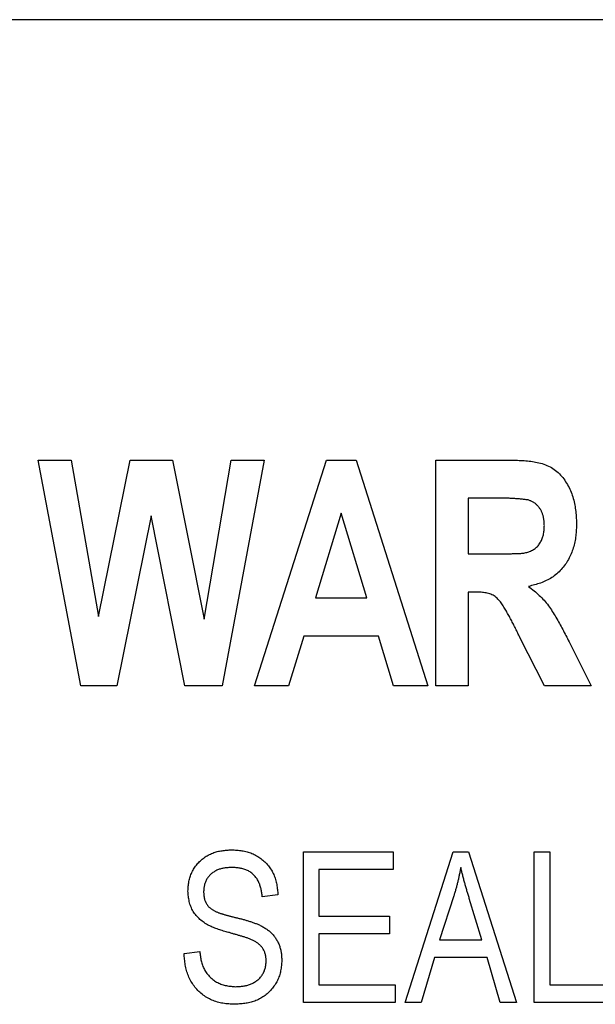
# Model space of a CAD drawing. Extents: x 0.5 to 90, y 0.5 to 58.1.
# Drawn here: x 68.4 to 68.8, y 45.2 to 45.8 of the extents above; entities that cross this region are included whole.
import ezdxf

# ---------------------------------------------------------------- set-up
doc = ezdxf.new("R2010")
doc.units = 0
doc.header["$LTSCALE"] = 2.666667
doc.layers.get('0').update_dxf_attribs({"linetype": 'CONTINUOUS'})

msp = doc.modelspace()

# ---------------------------------------------------------------- linework, layer by layer
at = {"color": 7, "linetype": 'CONTINUOUS'}
for p, q in [((70.4435, 45.76626), (68.1935, 45.76626)), ((68.48168, 45.40828), (68.45876, 45.52961)), ((68.45876, 45.52961), (68.47641, 45.52961)), ((68.47641, 45.52961), (68.49106, 45.44565)), ((68.49106, 45.44565), (68.50807, 45.52961)), ((68.50807, 45.52961), (68.53085, 45.52961)), ((68.53085, 45.52961), (68.54779, 45.44408)), ((68.54779, 45.44408), (68.56242, 45.52961)), ((68.58009, 45.52961), (68.55756, 45.40828)), ((68.56242, 45.52961), (68.58009, 45.52961)), ((68.57499, 45.40828), (68.61365, 45.52961)), ((68.61365, 45.52961), (68.62948, 45.52961)), ((68.62948, 45.52961), (68.66796, 45.40828)), ((68.67231, 45.40828), (68.67231, 45.52961)), ((68.67231, 45.52961), (68.71163, 45.52961)), ((68.7055, 45.50913), (68.68964, 45.50913)), ((68.68964, 45.50913), (68.68964, 45.47919)), ((68.51943, 45.49977), (68.50091, 45.40828)), ((68.53755, 45.40828), (68.51943, 45.49977)), ((68.62147, 45.50103), (68.60761, 45.45555)), ((68.63526, 45.45555), (68.62147, 45.50103)), ((68.68964, 45.47919), (68.70466, 45.47919)), ((68.60761, 45.45555), (68.63526, 45.45555)), ((68.69339, 45.4587), (68.68964, 45.4587)), ((68.68964, 45.4587), (68.68964, 45.40828)), ((68.60136, 45.43507), (68.59318, 45.40828)), ((68.64152, 45.43507), (68.60136, 45.43507)), ((68.64964, 45.40828), (68.64152, 45.43507)), ((68.73064, 45.40828), (68.71752, 45.43433)), ((68.74389, 45.43204), (68.75583, 45.40828)), ((68.50091, 45.40828), (68.48168, 45.40828)), ((68.55756, 45.40828), (68.53755, 45.40828)), ((68.59318, 45.40828), (68.57499, 45.40828)), ((68.66796, 45.40828), (68.64964, 45.40828)), ((68.68964, 45.40828), (68.67231, 45.40828)), ((68.75583, 45.40828), (68.73064, 45.40828)), ((68.60115, 45.23828), (68.60115, 45.31917)), ((68.60115, 45.31917), (68.64947, 45.31917)), ((68.64947, 45.31917), (68.64947, 45.30971)), ((68.65578, 45.23828), (68.68161, 45.31917)), ((68.68161, 45.31917), (68.6898, 45.31917)), ((68.6898, 45.31917), (68.71566, 45.23828)), ((68.72511, 45.31917), (68.73352, 45.31917)), ((68.72511, 45.23828), (68.72511, 45.31917)), ((68.73352, 45.31917), (68.73352, 45.24773)), ((68.60955, 45.30971), (68.60955, 45.2845)), ((68.64947, 45.30971), (68.60955, 45.30971)), ((68.58749, 45.29606), (68.57909, 45.29501)), ((68.68196, 45.29543), (68.67434, 45.27189)), ((68.69707, 45.27189), (68.69031, 45.29412)), ((68.60955, 45.2845), (68.64737, 45.2845)), ((68.64737, 45.2845), (68.64737, 45.27505)), ((68.64737, 45.27505), (68.60955, 45.27505)), ((68.60955, 45.27505), (68.60955, 45.24773)), ((68.67434, 45.27189), (68.69707, 45.27189)), ((68.53706, 45.26454), (68.54547, 45.26559)), ((68.67158, 45.26244), (68.66452, 45.23828)), ((68.69985, 45.26244), (68.67158, 45.26244)), ((68.70692, 45.23828), (68.69985, 45.26244)), ((68.60955, 45.24773), (68.65052, 45.24773)), ((68.65052, 45.24773), (68.65052, 45.23828)), ((68.73352, 45.24773), (68.76713, 45.24773)), ((68.65052, 45.23828), (68.60115, 45.23828)), ((68.66452, 45.23828), (68.65578, 45.23828)), ((68.71566, 45.23828), (68.70692, 45.23828)), ((68.76713, 45.23828), (68.72511, 45.23828))]:
    msp.add_line(p, q, dxfattribs=at)
for points in [[(68.71163, 45.52961), (68.71253, 45.5296), (68.71343, 45.52958), (68.71433, 45.52956), (68.71523, 45.52954), (68.71613, 45.52951), (68.71703, 45.52948), (68.71792, 45.52944), (68.71882, 45.52939), (68.71972, 45.52934), (68.72062, 45.52927), (68.72151, 45.52919), (68.7224, 45.5291), (68.7233, 45.52899), (68.72419, 45.52887), (68.72508, 45.52873), (68.72596, 45.52857), (68.72685, 45.52839), (68.72773, 45.52819), (68.72861, 45.52797), (68.72948, 45.52772), (68.73034, 45.52744), (68.7312, 45.52714), (68.73204, 45.52681), (68.73286, 45.52644), (68.73367, 45.52604), (68.73446, 45.52561), (68.73522, 45.52514), (68.73596, 45.52463), (68.73667, 45.52408), (68.73737, 45.52351), (68.73803, 45.5229), (68.73868, 45.52227), (68.7393, 45.52161), (68.7399, 45.52092), (68.74047, 45.52022), (68.74103, 45.5195), (68.74156, 45.51876), (68.74207, 45.51801), (68.74256, 45.51725), (68.74302, 45.51647), (68.74347, 45.51568), (68.74389, 45.51487), (68.74429, 45.51406), (68.74467, 45.51324), (68.74502, 45.51241), (68.74535, 45.51157), (68.74565, 45.51072), (68.74594, 45.50986), (68.74619, 45.509), (68.74643, 45.50813), (68.74664, 45.50726), (68.74683, 45.50638), (68.74699, 45.5055), (68.74714, 45.50462), (68.74727, 45.50373), (68.74738, 45.50284), (68.74749, 45.50194), (68.74757, 45.50105), (68.74765, 45.50015), (68.74772, 45.49925), (68.74779, 45.49835), (68.74784, 45.49744), (68.7479, 45.49654), (68.74795, 45.49564)], [(68.72195, 45.50824), (68.72144, 45.5083), (68.72092, 45.50836), (68.72041, 45.50841), (68.7199, 45.50847), (68.71939, 45.50852), (68.71887, 45.50857), (68.71836, 45.50863), (68.71785, 45.50868), (68.71733, 45.50873), (68.71682, 45.50877), (68.71631, 45.50882), (68.7158, 45.50886), (68.71528, 45.5089), (68.71477, 45.50894), (68.71425, 45.50897), (68.71374, 45.509), (68.71323, 45.50903), (68.71271, 45.50906), (68.7122, 45.50908), (68.71168, 45.50909), (68.71117, 45.50911), (68.71065, 45.50912), (68.71014, 45.50913), (68.70962, 45.50913), (68.70911, 45.50914), (68.70859, 45.50914), (68.70808, 45.50914), (68.70756, 45.50914), (68.70705, 45.50914), (68.70653, 45.50914), (68.70602, 45.50913), (68.7055, 45.50913)], [(68.73062, 45.49448), (68.7306, 45.49484), (68.73058, 45.49521), (68.73056, 45.49557), (68.73054, 45.49594), (68.73051, 45.4963), (68.73048, 45.49667), (68.73045, 45.49703), (68.73041, 45.49739), (68.73037, 45.49775), (68.73032, 45.49811), (68.73026, 45.49847), (68.73019, 45.49883), (68.73012, 45.49918), (68.73004, 45.49954), (68.72994, 45.49989), (68.72984, 45.50024), (68.72972, 45.50058), (68.7296, 45.50093), (68.72947, 45.50127), (68.72933, 45.50161), (68.72918, 45.50194), (68.72901, 45.50227), (68.72884, 45.50259), (68.72866, 45.50291), (68.72847, 45.50323), (68.72828, 45.50353), (68.72807, 45.50384), (68.72785, 45.50413), (68.72762, 45.50442), (68.72739, 45.50471), (68.72715, 45.50498), (68.72689, 45.50525), (68.72663, 45.5055), (68.72637, 45.50575), (68.72609, 45.50599), (68.72581, 45.50622), (68.72551, 45.50643), (68.72521, 45.50664), (68.72491, 45.50683), (68.7246, 45.50701), (68.72428, 45.50718), (68.72395, 45.50735), (68.72363, 45.50751), (68.72329, 45.50766), (68.72296, 45.50781), (68.72262, 45.50796), (68.72229, 45.5081), (68.72195, 45.50824)], [(68.70466, 45.47919), (68.70521, 45.4792), (68.70576, 45.47921), (68.70631, 45.47922), (68.70685, 45.47924), (68.7074, 45.47925), (68.70795, 45.47926), (68.7085, 45.47927), (68.70905, 45.47928), (68.7096, 45.47929), (68.71015, 45.4793), (68.7107, 45.47931), (68.71125, 45.47932), (68.7118, 45.47933), (68.71236, 45.47934), (68.71291, 45.47935), (68.71346, 45.47936), (68.71402, 45.47936), (68.71458, 45.47937), (68.71513, 45.47938), (68.71569, 45.47939), (68.71625, 45.47941), (68.7168, 45.47944), (68.71736, 45.47947), (68.71791, 45.47951), (68.71846, 45.47957), (68.719, 45.47963), (68.71955, 45.47971), (68.72009, 45.4798), (68.72063, 45.47991), (68.72116, 45.48004), (68.72169, 45.48019), (68.72221, 45.48036), (68.72273, 45.48055), (68.72324, 45.48076), (68.72374, 45.48099), (68.72423, 45.48125), (68.72471, 45.48153), (68.72517, 45.48183), (68.72562, 45.48215), (68.72606, 45.48249), (68.72647, 45.48286), (68.72686, 45.48325), (68.72724, 45.48365), (68.72759, 45.48408), (68.72793, 45.48452), (68.72824, 45.48498), (68.72853, 45.48545), (68.72881, 45.48593), (68.72906, 45.48642), (68.72928, 45.48693), (68.72949, 45.48744), (68.72968, 45.48796), (68.72984, 45.48849), (68.72999, 45.48902), (68.73012, 45.48955), (68.73023, 45.49009), (68.73032, 45.49064), (68.73039, 45.49118), (68.73045, 45.49173), (68.7305, 45.49228), (68.73053, 45.49283), (68.73057, 45.49338), (68.73059, 45.49393), (68.73062, 45.49448)], [(68.74795, 45.49564), (68.74792, 45.4948), (68.74788, 45.49397), (68.74784, 45.49313), (68.7478, 45.4923), (68.74774, 45.49147), (68.74768, 45.49063), (68.74761, 45.4898), (68.74752, 45.48897), (68.74742, 45.48815), (68.7473, 45.48732), (68.74716, 45.4865), (68.74701, 45.48568), (68.74683, 45.48487), (68.74663, 45.48405), (68.74642, 45.48325), (68.74618, 45.48244), (68.74592, 45.48165), (68.74565, 45.48086), (68.74535, 45.48008), (68.74503, 45.4793), (68.7447, 45.47853), (68.74434, 45.47778), (68.74397, 45.47703), (68.74357, 45.47629), (68.74315, 45.47557), (68.74272, 45.47486), (68.74226, 45.47416), (68.74179, 45.47347), (68.74129, 45.47279), (68.74077, 45.47213), (68.74024, 45.47149), (68.73968, 45.47086), (68.73911, 45.47025), (68.73851, 45.46965), (68.7379, 45.46908), (68.73727, 45.46852), (68.73662, 45.46798), (68.73596, 45.46747), (68.73528, 45.46697), (68.73459, 45.4665), (68.73388, 45.46605), (68.73316, 45.46562), (68.73243, 45.46522), (68.73169, 45.46485), (68.73093, 45.4645), (68.73017, 45.46418), (68.72939, 45.46387), (68.72861, 45.46359), (68.72782, 45.46332), (68.72703, 45.46307), (68.72623, 45.46283), (68.72542, 45.4626), (68.72461, 45.46238), (68.7238, 45.46217), (68.72299, 45.46196), (68.72217, 45.46176)], [(68.72217, 45.46176), (68.7229, 45.46117), (68.72363, 45.46059), (68.72436, 45.46), (68.72508, 45.45941), (68.72579, 45.45881), (68.7265, 45.4582), (68.72719, 45.45758), (68.72788, 45.45696), (68.72855, 45.45632), (68.72921, 45.45566), (68.72985, 45.45499), (68.73047, 45.45431), (68.73108, 45.4536), (68.73166, 45.45289), (68.73224, 45.45215), (68.7328, 45.45141), (68.73334, 45.45065), (68.73387, 45.44989), (68.73439, 45.44911), (68.7349, 45.44833), (68.7354, 45.44754), (68.7359, 45.44675), (68.73638, 45.44595), (68.73686, 45.44515), (68.73733, 45.44434), (68.73779, 45.44353), (68.73825, 45.44272), (68.73871, 45.44191), (68.73916, 45.4411), (68.7396, 45.44028), (68.74004, 45.43946), (68.74048, 45.43864), (68.74091, 45.43782), (68.74134, 45.437), (68.74177, 45.43617), (68.7422, 45.43534), (68.74262, 45.43452), (68.74304, 45.43369), (68.74347, 45.43286), (68.74389, 45.43204)], [(68.71752, 45.43433), (68.71723, 45.43492), (68.71694, 45.43552), (68.71665, 45.43612), (68.71636, 45.43671), (68.71607, 45.43731), (68.71578, 45.4379), (68.71548, 45.4385), (68.71519, 45.43909), (68.7149, 45.43968), (68.7146, 45.44027), (68.7143, 45.44087), (68.714, 45.44146), (68.7137, 45.44205), (68.7134, 45.44263), (68.71309, 45.44322), (68.71278, 45.44381), (68.71247, 45.44439), (68.71216, 45.44497), (68.71185, 45.44555), (68.71153, 45.44613), (68.7112, 45.44671), (68.71088, 45.44729), (68.71055, 45.44786), (68.71022, 45.44843), (68.70988, 45.449), (68.70954, 45.44957), (68.7092, 45.45013), (68.70885, 45.45069), (68.7085, 45.45125), (68.70814, 45.45181), (68.70777, 45.45236), (68.70738, 45.4529), (68.70699, 45.45343), (68.70657, 45.45394), (68.70614, 45.45445), (68.70568, 45.45494), (68.70521, 45.4554), (68.70471, 45.45585), (68.70418, 45.45626), (68.70364, 45.45664), (68.70308, 45.45699), (68.70249, 45.4573), (68.70189, 45.45757), (68.70127, 45.45779), (68.70063, 45.45799), (68.69999, 45.45814), (68.69933, 45.45827), (68.69867, 45.45838), (68.69801, 45.45846), (68.69735, 45.45853), (68.69669, 45.45858), (68.69603, 45.45862), (68.69537, 45.45865), (68.69471, 45.45867), (68.69405, 45.45869), (68.69339, 45.4587)], [(68.53916, 45.29806), (68.53921, 45.29871), (68.53925, 45.29936), (68.5393, 45.30001), (68.53935, 45.30065), (68.53941, 45.3013), (68.53949, 45.30194), (68.53958, 45.30258), (68.53968, 45.30322), (68.5398, 45.30385), (68.53995, 45.30448), (68.54011, 45.30511), (68.5403, 45.30572), (68.54051, 45.30634), (68.54074, 45.30694), (68.54099, 45.30754), (68.54127, 45.30813), (68.54156, 45.30871), (68.54187, 45.30929), (68.5422, 45.30985), (68.54255, 45.3104), (68.54291, 45.31094), (68.54329, 45.31147), (68.54368, 45.31199), (68.54409, 45.31249), (68.54452, 45.31298), (68.54496, 45.31346), (68.54541, 45.31392), (68.54588, 45.31437), (68.54636, 45.3148), (68.54686, 45.31522), (68.54737, 45.31563), (68.54789, 45.31601), (68.54843, 45.31638), (68.54898, 45.31674), (68.54953, 45.31708), (68.5501, 45.3174), (68.55068, 45.3177), (68.55127, 45.31798), (68.55186, 45.31825), (68.55246, 45.31849), (68.55307, 45.31872), (68.55369, 45.31893), (68.55431, 45.31912), (68.55493, 45.31928), (68.55556, 45.31943), (68.55619, 45.31956), (68.55683, 45.31967), (68.55747, 45.31977), (68.55811, 45.31986), (68.55875, 45.31993), (68.5594, 45.31999), (68.56004, 45.32005), (68.56069, 45.3201), (68.56134, 45.32014), (68.56199, 45.32018), (68.56264, 45.32022)], [(68.56264, 45.32022), (68.56333, 45.32018), (68.56403, 45.32014), (68.56472, 45.3201), (68.56542, 45.32005), (68.56611, 45.31999), (68.5668, 45.31992), (68.56749, 45.31984), (68.56818, 45.31974), (68.56886, 45.31963), (68.56954, 45.3195), (68.57022, 45.31935), (68.57089, 45.31918), (68.57156, 45.31898), (68.57222, 45.31877), (68.57288, 45.31853), (68.57352, 45.31828), (68.57417, 45.318), (68.5748, 45.31771), (68.57542, 45.3174), (68.57603, 45.31706), (68.57664, 45.31671), (68.57723, 45.31634), (68.57781, 45.31595), (68.57837, 45.31554), (68.57892, 45.31512), (68.57946, 45.31468), (68.57999, 45.31422), (68.5805, 45.31374), (68.58099, 45.31325), (68.58147, 45.31274), (68.58193, 45.31222), (68.58237, 45.31168), (68.58279, 45.31112), (68.5832, 45.31056), (68.58359, 45.30997), (68.58396, 45.30938), (68.58431, 45.30877), (68.58464, 45.30816), (68.58495, 45.30753), (68.58524, 45.3069), (68.58551, 45.30625), (68.58576, 45.3056), (68.58599, 45.30494), (68.58619, 45.30428), (68.58638, 45.30361), (68.58654, 45.30294), (68.58669, 45.30226), (68.58682, 45.30158), (68.58693, 45.3009), (68.58703, 45.30021), (68.58713, 45.29952), (68.58721, 45.29883), (68.58729, 45.29814), (68.58736, 45.29745), (68.58742, 45.29675), (68.58749, 45.29606)], [(68.56292, 45.31076), (68.56244, 45.31074), (68.56197, 45.31071), (68.5615, 45.31069), (68.56103, 45.31065), (68.56056, 45.31062), (68.56009, 45.31058), (68.55962, 45.31053), (68.55916, 45.31047), (68.55869, 45.3104), (68.55823, 45.31033), (68.55777, 45.31024), (68.55732, 45.31014), (68.55686, 45.31002), (68.55641, 45.30989), (68.55596, 45.30975), (68.55552, 45.30959), (68.55508, 45.30941), (68.55465, 45.30922), (68.55422, 45.30901), (68.5538, 45.30879), (68.55339, 45.30855), (68.55299, 45.3083), (68.5526, 45.30804), (68.55221, 45.30776), (68.55184, 45.30746), (68.55148, 45.30715), (68.55113, 45.30683), (68.5508, 45.30649), (68.55047, 45.30614), (68.55017, 45.30577), (68.54988, 45.3054), (68.5496, 45.30501), (68.54934, 45.30461), (68.5491, 45.30421), (68.54888, 45.30379), (68.54868, 45.30337), (68.5485, 45.30293), (68.54835, 45.30249), (68.54821, 45.30205), (68.54809, 45.3016), (68.54799, 45.30114), (68.5479, 45.30068), (68.54783, 45.30022), (68.54776, 45.29975), (68.54771, 45.29928), (68.54766, 45.29881), (68.54761, 45.29834), (68.54757, 45.29786)], [(68.57909, 45.29501), (68.57902, 45.29553), (68.57895, 45.29606), (68.57887, 45.29659), (68.5788, 45.29711), (68.57871, 45.29763), (68.57862, 45.29815), (68.57852, 45.29867), (68.57842, 45.29919), (68.5783, 45.2997), (68.57817, 45.30021), (68.57802, 45.30072), (68.57786, 45.30122), (68.57769, 45.30171), (68.57749, 45.30221), (68.57728, 45.30269), (68.57705, 45.30317), (68.5768, 45.30364), (68.57653, 45.3041), (68.57625, 45.30456), (68.57595, 45.305), (68.57563, 45.30543), (68.5753, 45.30585), (68.57495, 45.30625), (68.57458, 45.30664), (68.5742, 45.30701), (68.5738, 45.30736), (68.57339, 45.3077), (68.57297, 45.30802), (68.57253, 45.30832), (68.57208, 45.3086), (68.57162, 45.30887), (68.57114, 45.30911), (68.57066, 45.30934), (68.57017, 45.30954), (68.56968, 45.30973), (68.56917, 45.3099), (68.56867, 45.31004), (68.56816, 45.31017), (68.56764, 45.31028), (68.56712, 45.31038), (68.5666, 45.31046), (68.56608, 45.31053), (68.56556, 45.31058), (68.56503, 45.31063), (68.5645, 45.31067), (68.56398, 45.3107), (68.56345, 45.31073), (68.56292, 45.31076)], [(68.68572, 45.31075), (68.68562, 45.31026), (68.68553, 45.30978), (68.68543, 45.30929), (68.68534, 45.30881), (68.68524, 45.30833), (68.68515, 45.30784), (68.68505, 45.30736), (68.68495, 45.30688), (68.68485, 45.30639), (68.68475, 45.30591), (68.68465, 45.30543), (68.68454, 45.30495), (68.68443, 45.30446), (68.68432, 45.30398), (68.68421, 45.3035), (68.6841, 45.30303), (68.68398, 45.30255), (68.68386, 45.30207), (68.68374, 45.30159), (68.68361, 45.30111), (68.68348, 45.30064), (68.68335, 45.30016), (68.68322, 45.29969), (68.68308, 45.29921), (68.68295, 45.29874), (68.68281, 45.29827), (68.68267, 45.29779), (68.68253, 45.29732), (68.68239, 45.29685), (68.68224, 45.29638), (68.6821, 45.2959), (68.68196, 45.29543)], [(68.69031, 45.29412), (68.69016, 45.29464), (68.69, 45.29515), (68.68984, 45.29567), (68.68969, 45.29618), (68.68953, 45.2967), (68.68938, 45.29722), (68.68923, 45.29773), (68.68907, 45.29825), (68.68892, 45.29877), (68.68877, 45.29929), (68.68862, 45.2998), (68.68847, 45.30032), (68.68832, 45.30084), (68.68817, 45.30136), (68.68802, 45.30188), (68.68788, 45.3024), (68.68773, 45.30292), (68.68759, 45.30344), (68.68745, 45.30396), (68.68731, 45.30448), (68.68717, 45.305), (68.68704, 45.30552), (68.6869, 45.30604), (68.68677, 45.30656), (68.68663, 45.30709), (68.6865, 45.30761), (68.68637, 45.30813), (68.68624, 45.30865), (68.68611, 45.30918), (68.68598, 45.3097), (68.68585, 45.31022), (68.68572, 45.31075)], [(68.56098, 45.27583), (68.5603, 45.27603), (68.55962, 45.27622), (68.55894, 45.27641), (68.55826, 45.27661), (68.55758, 45.27682), (68.5569, 45.27702), (68.55623, 45.27724), (68.55556, 45.27746), (68.55489, 45.27769), (68.55422, 45.27793), (68.55356, 45.27819), (68.55291, 45.27845), (68.55225, 45.27873), (68.55161, 45.27902), (68.55096, 45.27933), (68.55033, 45.27965), (68.5497, 45.27999), (68.54908, 45.28034), (68.54847, 45.28071), (68.54788, 45.2811), (68.54729, 45.28151), (68.54672, 45.28193), (68.54616, 45.28237), (68.54562, 45.28283), (68.54509, 45.28331), (68.54458, 45.2838), (68.54409, 45.28432), (68.54362, 45.28486), (68.54317, 45.28541), (68.54274, 45.28599), (68.54234, 45.28658), (68.54196, 45.28718), (68.5416, 45.2878), (68.54127, 45.28843), (68.54097, 45.28907), (68.54069, 45.28973), (68.54044, 45.29039), (68.54023, 45.29106), (68.54004, 45.29174), (68.53988, 45.29243), (68.53974, 45.29312), (68.53962, 45.29381), (68.53952, 45.29451), (68.53943, 45.29522), (68.53935, 45.29593), (68.53929, 45.29664), (68.53922, 45.29735), (68.53916, 45.29806)], [(68.54757, 45.29786), (68.54758, 45.29758), (68.54759, 45.2973), (68.54761, 45.29702), (68.54762, 45.29674), (68.54764, 45.29646), (68.54766, 45.29618), (68.54769, 45.29591), (68.54771, 45.29563), (68.54774, 45.29536), (68.54778, 45.29508), (68.54782, 45.29481), (68.54787, 45.29454), (68.54792, 45.29428), (68.54798, 45.29401), (68.54804, 45.29375), (68.54812, 45.29349), (68.5482, 45.29323), (68.54829, 45.29298), (68.54839, 45.29273), (68.5485, 45.29248), (68.54861, 45.29224), (68.54873, 45.29199), (68.54886, 45.29175), (68.549, 45.29151), (68.54914, 45.29128), (68.54928, 45.29104), (68.54943, 45.29081), (68.54958, 45.29058), (68.54974, 45.29035), (68.5499, 45.29012), (68.55005, 45.28988), (68.55021, 45.28965)], [(68.55021, 45.28965), (68.55049, 45.28944), (68.55077, 45.28922), (68.55105, 45.28901), (68.55134, 45.2888), (68.55162, 45.28859), (68.55191, 45.28839), (68.5522, 45.28819), (68.55249, 45.28799), (68.55279, 45.28781), (68.55309, 45.28762), (68.55339, 45.28745), (68.5537, 45.28729), (68.55401, 45.28713), (68.55433, 45.28698), (68.55465, 45.28684), (68.55498, 45.28671), (68.55531, 45.28658), (68.55564, 45.28645), (68.55597, 45.28633), (68.5563, 45.28622), (68.55664, 45.2861), (68.55697, 45.286), (68.55731, 45.28589), (68.55765, 45.28578), (68.55798, 45.28568), (68.55832, 45.28558), (68.55866, 45.28548), (68.559, 45.28538), (68.55934, 45.28528), (68.55967, 45.28519), (68.56001, 45.28509), (68.56035, 45.285), (68.56069, 45.2849), (68.56103, 45.28481), (68.56137, 45.28472), (68.56171, 45.28463), (68.56205, 45.28454), (68.56239, 45.28445), (68.56273, 45.28436), (68.56306, 45.28427)], [(68.56306, 45.28427), (68.56351, 45.28416), (68.56396, 45.28406), (68.5644, 45.28395), (68.56485, 45.28385), (68.5653, 45.28374), (68.56574, 45.28363), (68.56619, 45.28352), (68.56663, 45.28341), (68.56708, 45.2833), (68.56752, 45.28318), (68.56796, 45.28307), (68.56841, 45.28295), (68.56885, 45.28283), (68.56929, 45.28271), (68.56973, 45.28259), (68.57017, 45.28246), (68.57061, 45.28233), (68.57105, 45.28219), (68.57149, 45.28206), (68.57192, 45.28192), (68.57236, 45.28178), (68.57279, 45.28163), (68.57323, 45.28149), (68.57366, 45.28134), (68.57409, 45.28119), (68.57453, 45.28104), (68.57496, 45.28088), (68.57539, 45.28073), (68.57582, 45.28057), (68.57625, 45.28041), (68.57668, 45.28026), (68.57712, 45.2801)], [(68.57712, 45.2801), (68.57757, 45.27986), (68.57802, 45.27962), (68.57847, 45.27938), (68.57892, 45.27913), (68.57937, 45.27888), (68.57981, 45.27863), (68.58025, 45.27837), (68.58068, 45.2781), (68.58111, 45.27783), (68.58153, 45.27754), (68.58194, 45.27725), (68.58235, 45.27695), (68.58275, 45.27664), (68.58313, 45.27631), (68.58351, 45.27597), (68.58388, 45.27562), (68.58424, 45.27526), (68.58459, 45.27488), (68.58493, 45.2745), (68.58525, 45.2741), (68.58557, 45.2737), (68.58587, 45.27329), (68.58617, 45.27287), (68.58645, 45.27244), (68.58672, 45.272), (68.58698, 45.27156), (68.58723, 45.27111), (68.58746, 45.27065), (68.58768, 45.27019), (68.58789, 45.26973), (68.58809, 45.26926), (68.58828, 45.26878), (68.58845, 45.2683), (68.5886, 45.26781), (68.58875, 45.26733), (68.58888, 45.26683), (68.58899, 45.26634), (68.5891, 45.26584), (68.58918, 45.26534), (68.58926, 45.26484), (68.58933, 45.26434), (68.58938, 45.26383), (68.58943, 45.26333), (68.58947, 45.26282), (68.5895, 45.26231), (68.58954, 45.2618), (68.58956, 45.26129), (68.58959, 45.26078)], [(68.58119, 45.26053), (68.58116, 45.26097), (68.58113, 45.2614), (68.5811, 45.26184), (68.58106, 45.26227), (68.58101, 45.2627), (68.58094, 45.26313), (68.58087, 45.26355), (68.58077, 45.26397), (68.58066, 45.26439), (68.58053, 45.2648), (68.58038, 45.26521), (68.58022, 45.26561), (68.58004, 45.26601), (68.57984, 45.2664), (68.57962, 45.26678), (68.57939, 45.26715), (68.57915, 45.26751), (68.57889, 45.26786), (68.57862, 45.2682), (68.57834, 45.26853), (68.57804, 45.26884), (68.57773, 45.26915), (68.57741, 45.26944), (68.57708, 45.26972), (68.57674, 45.26999), (68.57639, 45.27024), (68.57603, 45.27049), (68.57566, 45.27072), (68.57529, 45.27094), (68.57491, 45.27115), (68.57453, 45.27136), (68.57414, 45.27155), (68.57375, 45.27174), (68.57336, 45.27192), (68.57296, 45.27209), (68.57256, 45.27226), (68.57216, 45.27242), (68.57175, 45.27257), (68.57135, 45.27272), (68.57094, 45.27287), (68.57053, 45.27301), (68.57012, 45.27315), (68.56971, 45.27328), (68.56929, 45.27341), (68.56888, 45.27354), (68.56846, 45.27367), (68.56805, 45.27379), (68.56763, 45.27391), (68.56722, 45.27404), (68.5668, 45.27416), (68.56639, 45.27428), (68.56597, 45.2744), (68.56555, 45.27452), (68.56514, 45.27465), (68.56472, 45.27477), (68.56431, 45.27488), (68.56389, 45.275), (68.56348, 45.27512), (68.56306, 45.27524), (68.56264, 45.27536), (68.56223, 45.27548), (68.56181, 45.2756), (68.5614, 45.27572), (68.56098, 45.27583)], [(68.56412, 45.23723), (68.56334, 45.23727), (68.56257, 45.23732), (68.5618, 45.23737), (68.56103, 45.23743), (68.56026, 45.23749), (68.55949, 45.23757), (68.55873, 45.23767), (68.55797, 45.23778), (68.55721, 45.23791), (68.55646, 45.23806), (68.55571, 45.23824), (68.55496, 45.23844), (68.55422, 45.23866), (68.55349, 45.23891), (68.55277, 45.23919), (68.55205, 45.23948), (68.55135, 45.2398), (68.55065, 45.24015), (68.54997, 45.24051), (68.5493, 45.2409), (68.54864, 45.24131), (68.548, 45.24174), (68.54737, 45.24219), (68.54675, 45.24266), (68.54616, 45.24315), (68.54557, 45.24366), (68.54501, 45.24419), (68.54446, 45.24473), (68.54393, 45.2453), (68.54342, 45.24588), (68.54293, 45.24648), (68.54245, 45.24709), (68.542, 45.24772), (68.54156, 45.24836), (68.54115, 45.24902), (68.54075, 45.24969), (68.54038, 45.25037), (68.54003, 45.25106), (68.5397, 45.25176), (68.53939, 45.25247), (68.53911, 45.25319), (68.53884, 45.25392), (68.53861, 45.25465), (68.53839, 45.25539), (68.5382, 45.25614), (68.53803, 45.25689), (68.53788, 45.25764), (68.53774, 45.2584), (68.53762, 45.25916), (68.53752, 45.25992), (68.53742, 45.26069), (68.53734, 45.26145), (68.53726, 45.26222), (68.53719, 45.263), (68.53713, 45.26377), (68.53706, 45.26454)], [(68.54547, 45.26559), (68.54555, 45.26496), (68.54563, 45.26433), (68.54572, 45.2637), (68.54581, 45.26308), (68.54591, 45.26245), (68.54602, 45.26183), (68.54614, 45.26121), (68.54627, 45.2606), (68.54642, 45.25999), (68.54658, 45.25939), (68.54676, 45.25879), (68.54696, 45.2582), (68.54718, 45.25762), (68.54743, 45.25704), (68.54769, 45.25648), (68.54798, 45.25592), (68.5483, 45.25537), (68.54863, 45.25484), (68.54898, 45.25431), (68.54936, 45.2538), (68.54975, 45.2533), (68.55016, 45.25282), (68.55059, 45.25235), (68.55104, 45.25189), (68.5515, 45.25145), (68.55198, 45.25103), (68.55247, 45.25063), (68.55298, 45.25025), (68.55349, 45.24988), (68.55403, 45.24954), (68.55457, 45.24921), (68.55512, 45.24891), (68.55569, 45.24863), (68.55626, 45.24836), (68.55684, 45.24813), (68.55743, 45.24791), (68.55802, 45.24771), (68.55862, 45.24754), (68.55923, 45.24739), (68.55984, 45.24726), (68.56046, 45.24715), (68.56108, 45.24706), (68.5617, 45.24697), (68.56232, 45.2469), (68.56295, 45.24684), (68.56358, 45.24678), (68.56421, 45.24673), (68.56484, 45.24668)], [(68.58959, 45.26078), (68.58954, 45.26008), (68.58948, 45.25939), (68.58942, 45.25869), (68.58935, 45.258), (68.58927, 45.2573), (68.58918, 45.25661), (68.58908, 45.25593), (68.58896, 45.25525), (68.58882, 45.25457), (68.58865, 45.2539), (68.58847, 45.25323), (68.58825, 45.25257), (68.58802, 45.25192), (68.58776, 45.25127), (68.58748, 45.25063), (68.58718, 45.25), (68.58685, 45.24938), (68.58651, 45.24877), (68.58615, 45.24817), (68.58577, 45.24758), (68.58538, 45.24701), (68.58496, 45.24644), (68.58454, 45.24589), (68.58409, 45.24534), (68.58364, 45.24482), (68.58316, 45.24431), (68.58268, 45.24381), (68.58217, 45.24333), (68.58165, 45.24286), (68.58112, 45.24242), (68.58057, 45.24199), (68.58001, 45.24158), (68.57943, 45.24119), (68.57884, 45.24081), (68.57823, 45.24046), (68.57762, 45.24013), (68.57699, 45.23981), (68.57636, 45.23952), (68.57571, 45.23924), (68.57506, 45.23899), (68.5744, 45.23876), (68.57374, 45.23854), (68.57307, 45.23835), (68.5724, 45.23818), (68.57172, 45.23803), (68.57104, 45.23789), (68.57035, 45.23778), (68.56967, 45.23768), (68.56898, 45.23759), (68.56829, 45.23752), (68.56759, 45.23745), (68.5669, 45.2374), (68.56621, 45.23735), (68.56551, 45.23731), (68.56481, 45.23726), (68.56412, 45.23723)], [(68.56484, 45.24668), (68.56534, 45.24671), (68.56585, 45.24674), (68.56635, 45.24677), (68.56685, 45.24681), (68.56735, 45.24685), (68.56785, 45.2469), (68.56835, 45.24696), (68.56885, 45.24702), (68.56934, 45.24709), (68.56983, 45.24718), (68.57032, 45.24728), (68.57081, 45.24739), (68.57129, 45.24752), (68.57177, 45.24766), (68.57225, 45.24782), (68.57272, 45.248), (68.57318, 45.24819), (68.57364, 45.2484), (68.57409, 45.24863), (68.57453, 45.24887), (68.57497, 45.24912), (68.5754, 45.2494), (68.57581, 45.24968), (68.57622, 45.24999), (68.57662, 45.2503), (68.577, 45.25064), (68.57737, 45.25098), (68.57773, 45.25134), (68.57808, 45.25172), (68.5784, 45.25211), (68.57872, 45.25251), (68.57901, 45.25292), (68.57929, 45.25334), (68.57955, 45.25377), (68.57978, 45.25421), (68.58, 45.25467), (68.58019, 45.25513), (68.58036, 45.25559), (68.58051, 45.25607), (68.58064, 45.25655), (68.58075, 45.25703), (68.58084, 45.25752), (68.58092, 45.25802), (68.58098, 45.25852), (68.58104, 45.25902), (68.58109, 45.25952), (68.58114, 45.26003), (68.58119, 45.26053)]]:
    msp.add_lwpolyline(points, dxfattribs=at)

doc.saveas('drawing.dxf')
